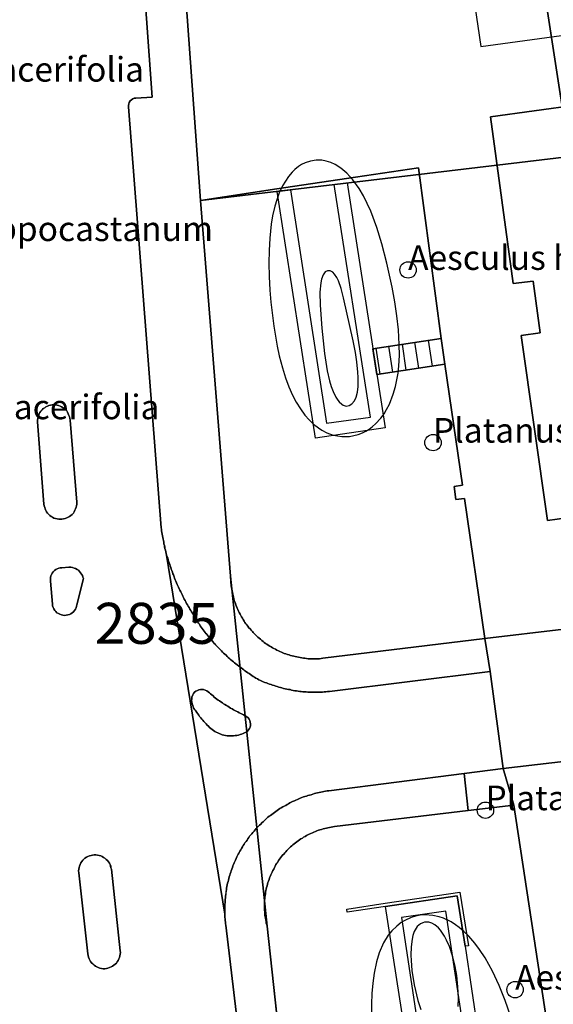
# Model space of a CAD drawing. Units: metres. Extents: x 371 to 2500344, y 152 to 1116202.
# Drawn here: x 2499549 to 2499582, y 1115511 to 1115571 of the extents above; entities that cross this region are included whole.
import ezdxf

# ---------------------------------------------------------------- set-up
doc = ezdxf.new("R2010")
doc.units = ezdxf.units.M
doc.header["$LTSCALE"] = 0.0002
for name, color, linetype, lineweight in [('cad_l_objetdivers_ligne', 10, 'Continuous', 25), ('cad_n_parcelle_mensu', 10, 'Continuous', 25), ('cad_s_domroutier_objets_niv0', 10, 'Continuous', 25), ('cad_s_objetdivers_poly', 10, 'Continuous', 25), ('cad_s_parcelle_mensu', 10, 'Continuous', 25), ('geo_l_mna_courbe_niveau', 10, 'Continuous', 25), ('sipv_n_ica_arbre_isole', 10, 'Continuous', 25), ('sipv_p_ica_arbre_isole', 10, 'Continuous', 25)]:
    doc.layers.add(name, color=color, linetype=linetype, lineweight=lineweight)
doc.layers.add('sipv_ica_p_arbre_isole', color=92, linetype='Continuous')
doc.styles.add('ECRITURE_DROIT', font='romans.shx')

# ---------------------------------------------------------------- blocks, each defined once
blk = doc.blocks.new('AP1S2_FeatureWriter_0_FMEBLOCK251')
at = {"layer": 'cad_s_domroutier_objets_niv0'}
for points in [[(-26.521, -65.486), (-39.836, -67.317), (-38.456, -77.497), (-37.246, -77.357), (-36.806, -80.507), (-37.966, -80.667), (-36.356, -91.959), (-35.176, -91.799)], [(-35.358, -98.589), (-40.177, -99.159), (-41.431, -90.618), (-41.961, -90.668), (-42.06, -89.868), (-41.551, -89.798), (-42.618, -82.418), (-42.858, -80.837), (-44.228, -70.427), (-48.63, -71.087), (-52.872, -71.717), (-57.534, -72.418), (-58.463, -59.767)], [(-42.846, -46.606), (-40.426, -63.036), (-22.229, -60.545)]]:
    blk.add_lwpolyline(points, dxfattribs=at)
blk = doc.blocks.new('AP1S2_FeatureWriter_0_FMEBLOCK252')
at = {"layer": 'cad_s_domroutier_objets_niv0'}
blk.add_lwpolyline([(-124.358, -42.063), (-131.244, 15.974), (-131.264, 16.043), (-131.274, 16.143), (-131.284, 16.243), (-131.294, 16.343), (-131.314, 16.443), (-131.314, 16.543), (-131.324, 16.643), (-131.314, 16.743), (-131.314, 16.843), (-131.314, 16.943), (-131.314, 17.043), (-131.314, 17.143), (-131.314, 17.233), (-131.304, 17.343), (-131.304, 17.442), (-131.293, 17.543), (-131.283, 17.642), (-131.273, 17.743), (-131.263, 17.842), (-131.243, 17.932), (-131.233, 18.032), (-131.213, 18.132), (-131.203, 18.232), (-131.183, 18.332), (-131.163, 18.432), (-131.143, 18.522), (-131.113, 18.622), (-131.093, 18.722), (-131.063, 18.821), (-131.043, 18.912), (-131.013, 19.011), (-130.982, 19.101), (-130.952, 19.201), (-130.923, 19.291), (-130.893, 19.391), (-130.852, 19.481), (-130.822, 19.581), (-130.782, 19.671), (-130.742, 19.761), (-130.702, 19.851), (-130.662, 19.941), (-130.622, 20.041), (-130.582, 20.131), (-130.532, 20.22), (-130.492, 20.291), (-130.442, 20.39), (-130.392, 20.48), (-130.342, 20.57), (-130.292, 20.65), (-130.242, 20.74), (-130.192, 20.82), (-130.132, 20.91), (-130.092, 20.99), (-130.022, 21.07), (-129.961, 21.16), (-129.912, 21.24), (-129.851, 21.31), (-129.801, 21.4), (-129.721, 21.48), (-129.661, 21.55), (-129.601, 21.629), (-129.531, 21.709), (-129.471, 21.779), (-129.401, 21.859), (-129.331, 21.929), (-129.261, 21.999), (-129.191, 22.069), (-129.121, 22.139), (-129.051, 22.209), (-128.981, 22.279), (-128.901, 22.349), (-128.831, 22.419), (-128.751, 22.489), (-128.681, 22.549), (-128.6, 22.608), (-128.521, 22.668), (-128.44, 22.729), (-128.36, 22.788), (-128.28, 22.848), (-128.2, 22.908), (-128.12, 22.968), (-128.03, 23.018), (-127.95, 23.078), (-127.87, 23.128), (-127.78, 23.178), (-127.69, 23.228), (-127.6, 23.278), (-127.52, 23.328), (-127.43, 23.378), (-127.34, 23.428), (-127.26, 23.468), (-127.179, 23.518), (-127.069, 23.558), (-126.979, 23.598), (-126.889, 23.638), (-126.799, 23.678), (-126.709, 23.718), (-126.609, 23.748), (-126.519, 23.797), (-126.429, 23.817), (-126.329, 23.847), (-126.239, 23.887), (-126.139, 23.907), (-126.049, 23.927), (-125.949, 23.967), (-125.849, 23.997), (-125.759, 24.017), (-125.659, 24.037), (-125.559, 24.067), (-125.458, 24.087), (-125.358, 24.107), (-125.268, 24.117), (-125.168, 24.137), (-125.068, 24.157), (-124.968, 24.167), (-116.716, 25.226), (-116.456, 22.966), (-124.629, 21.978), (-124.73, 21.968), (-124.83, 21.948), (-124.93, 21.928), (-125.02, 21.908), (-125.12, 21.888), (-125.22, 21.868), (-125.32, 21.838), (-125.41, 21.808), (-125.51, 21.778), (-125.6, 21.759), (-125.7, 21.719), (-125.79, 21.679), (-125.88, 21.649), (-125.97, 21.599), (-126.07, 21.569), (-126.161, 21.519), (-126.24, 21.479), (-126.331, 21.429), (-126.421, 21.379), (-126.511, 21.329), (-126.581, 21.279), (-126.681, 21.229), (-126.761, 21.179), (-126.841, 21.109), (-126.921, 21.049), (-127.001, 20.989), (-127.081, 20.929), (-127.161, 20.869), (-127.231, 20.799), (-127.311, 20.74), (-127.381, 20.669), (-127.452, 20.599), (-127.522, 20.53), (-127.592, 20.45), (-127.662, 20.38), (-127.722, 20.29), (-127.792, 20.23), (-127.852, 20.16), (-127.912, 20.07), (-127.972, 19.99), (-128.032, 19.91), (-128.082, 19.82), (-128.142, 19.74), (-128.202, 19.66), (-128.242, 19.56), (-128.293, 19.48), (-128.333, 19.39), (-128.383, 19.3), (-128.433, 19.21), (-128.473, 19.121), (-128.513, 19.031), (-128.543, 18.941), (-128.583, 18.851), (-128.613, 18.751), (-128.653, 18.661), (-128.683, 18.561), (-128.703, 18.471), (-128.733, 18.371), (-128.763, 18.271), (-128.783, 18.171), (-128.803, 18.081), (-128.823, 17.981), (-128.833, 17.881), (-128.854, 17.782), (-128.864, 17.672), (-128.874, 17.582), (-128.884, 17.482), (-128.884, 17.392), (-128.894, 17.282), (-128.894, 17.182), (-128.894, 17.082), (-128.894, 16.982), (-128.884, 16.882), (-128.874, 16.782), (-128.874, 16.682), (-128.864, 16.582), (-128.844, 16.482), (-128.834, 16.392), (-128.814, 16.292), (-128.794, 16.193), (-128.784, 16.093), (-128.755, 15.993), (-128.734, 15.913), (-126.616, -3.576)], dxfattribs=at)
blk = doc.blocks.new('AP1S2_FeatureWriter_0_FMEBLOCK288')
at = {"layer": 'cad_s_domroutier_objets_niv0'}
blk.add_lwpolyline([(-0.018, 30.569), (1.391, 11.058), (0.391, 10.998), (0.29, 10.988), (0.201, 10.948), (0.12, 10.898), (0.04, 10.828), (-0.01, 10.738), (-0.04, 10.648), (-0.06, 10.548), (-0.05, 10.468), (1.93, -15.223), (1.95, -15.313), (1.95, -15.413), (1.98, -15.513), (2.001, -15.613), (2.011, -15.713), (2.03, -15.813), (2.05, -15.913), (2.07, -16.003), (2.09, -16.103), (2.091, -16.203), (2.131, -16.303), (2.151, -16.393), (2.171, -16.493), (2.201, -16.593), (2.221, -16.693), (2.24, -16.783), (2.27, -16.883), (5.813, -38.794), (5.823, -38.894), (5.823, -38.994), (5.843, -39.094), (5.853, -39.194), (5.863, -39.294), (5.873, -39.394), (5.893, -39.464), (12.779, -97.501)], dxfattribs=at)
for points in [[(-4.519, -7.722), (-4.619, -7.712), (-4.719, -7.722), (-4.819, -7.732), (-4.909, -7.762), (-5.009, -7.792), (-5.099, -7.842), (-5.169, -7.892), (-5.259, -7.952), (-5.328, -8.022), (-5.398, -8.102), (-5.458, -8.182), (-5.508, -8.262), (-5.548, -8.362), (-5.578, -8.452), (-5.598, -8.552), (-5.618, -8.652), (-5.618, -8.762), (-5.217, -13.782), (-5.207, -13.892), (-5.167, -13.982), (-5.147, -14.072), (-5.107, -14.162), (-5.057, -14.252), (-4.997, -14.332), (-4.927, -14.402), (-4.857, -14.462), (-4.777, -14.532), (-4.697, -14.582), (-4.607, -14.632), (-4.507, -14.662), (-4.407, -14.682), (-4.317, -14.702), (-4.217, -14.702), (-4.118, -14.702), (-4.018, -14.682), (-3.918, -14.662), (-3.828, -14.622), (-3.738, -14.583), (-3.648, -14.532), (-3.578, -14.462), (-3.498, -14.402), (-3.418, -14.332), (-3.378, -14.242), (-3.328, -14.153), (-3.288, -14.062), (-3.248, -13.972), (-3.228, -13.872), (-3.218, -13.773), (-3.218, -13.652), (-3.619, -8.652), (-3.629, -8.542), (-3.649, -8.442), (-3.689, -8.362), (-3.729, -8.262), (-3.779, -8.172), (-3.829, -8.092), (-3.899, -8.012), (-3.969, -7.952), (-4.049, -7.892), (-4.139, -7.832), (-4.229, -7.792), (-4.319, -7.762), (-4.419, -7.732)], [(-3.467, -17.642), (-3.577, -17.622), (-3.697, -17.622), (-4.117, -17.662), (-4.217, -17.662), (-4.317, -17.692), (-4.407, -17.722), (-4.497, -17.772), (-4.576, -17.832), (-4.646, -17.902), (-4.707, -17.982), (-4.756, -18.062), (-4.796, -18.162), (-4.816, -18.262), (-4.826, -18.352), (-4.826, -18.472), (-4.697, -19.892), (-4.687, -19.992), (-4.657, -20.082), (-4.617, -20.172), (-4.557, -20.262), (-4.497, -20.332), (-4.427, -20.402), (-4.337, -20.462), (-4.247, -20.502), (-4.147, -20.542), (-4.056, -20.562), (-3.957, -20.572), (-3.867, -20.562), (-3.767, -20.542), (-3.667, -20.512), (-3.577, -20.472), (-3.497, -20.412), (-3.417, -20.352), (-3.357, -20.272), (-3.297, -20.192), (-3.257, -20.102), (-3.227, -20.012), (-3.207, -19.933), (-2.807, -18.323), (-2.837, -18.232), (-2.867, -18.133), (-2.917, -18.042), (-2.977, -17.972), (-3.037, -17.882), (-3.107, -17.812), (-3.187, -17.762), (-3.287, -17.712), (-3.367, -17.682)], [(-1.944, -35.194), (-2.044, -35.184), (-2.144, -35.184), (-2.244, -35.194), (-2.344, -35.214), (-2.434, -35.244), (-2.534, -35.273), (-2.614, -35.324), (-2.714, -35.383), (-2.774, -35.443), (-2.844, -35.513), (-2.914, -35.593), (-2.964, -35.673), (-3.014, -35.763), (-3.044, -35.873), (-3.074, -35.953), (-3.094, -36.053), (-3.105, -36.163), (-3.095, -36.273), (-2.537, -41.23), (-2.517, -41.33), (-2.497, -41.43), (-2.457, -41.52), (-2.408, -41.61), (-2.367, -41.68), (-2.308, -41.77), (-2.238, -41.84), (-2.158, -41.91), (-2.078, -41.97), (-1.988, -42.02), (-1.898, -42.06), (-1.798, -42.09), (-1.708, -42.11), (-1.608, -42.13), (-1.508, -42.13), (-1.408, -42.11), (-1.308, -42.09), (-1.208, -42.06), (-1.118, -42.02), (-1.028, -41.97), (-0.948, -41.92), (-0.868, -41.85), (-0.798, -41.78), (-0.738, -41.71), (-0.688, -41.62), (-0.638, -41.53), (-0.608, -41.44), (-0.577, -41.341), (-0.558, -41.241), (-0.548, -41.141), (-0.558, -41.031), (-1.095, -36.063), (-1.125, -35.964), (-1.145, -35.873), (-1.184, -35.774), (-1.224, -35.684), (-1.284, -35.604), (-1.344, -35.524), (-1.414, -35.454), (-1.494, -35.384), (-1.574, -35.334), (-1.664, -35.274), (-1.754, -35.244), (-1.844, -35.214)]]:
    blk.add_lwpolyline(points, close=True, dxfattribs=at)
blk = doc.blocks.new('AP1S2_FeatureWriter_0_FMEBLOCK294')
at = {"layer": 'cad_s_domroutier_objets_niv0'}
for points in [[(-9.085, 8.096), (-9.045, 8.006), (-8.995, 7.916), (-8.945, 7.826), (-8.895, 7.746), (-8.845, 7.656), (-8.795, 7.576), (-8.745, 7.486), (-8.695, 7.406), (-8.645, 7.316), (-8.595, 7.226), (-8.545, 7.146), (-8.485, 7.056), (-8.435, 6.976), (-8.375, 6.886), (-8.325, 6.806), (-8.265, 6.726), (-8.215, 6.636), (-8.155, 6.556), (-8.095, 6.476), (-8.035, 6.396), (-7.975, 6.316), (-7.914, 6.226), (-7.855, 6.156), (-7.795, 6.076), (-7.725, 6.006), (-7.655, 5.925), (-7.605, 5.846), (-7.535, 5.776), (-7.475, 5.695), (-7.405, 5.616), (-7.335, 5.546), (-7.275, 5.476), (-7.205, 5.396), (-7.135, 5.326), (-7.065, 5.256), (-6.995, 5.186), (-6.925, 5.106), (-6.855, 5.036), (-6.795, 4.966), (-6.715, 4.906), (-6.635, 4.836), (-6.565, 4.766), (-6.505, 4.696), (-6.415, 4.626), (-6.344, 4.566), (-6.265, 4.496), (-6.184, 4.436), (-6.115, 4.376), (-6.034, 4.306), (-5.954, 4.246), (-5.874, 4.186), (-5.794, 4.126), (-5.714, 4.066), (-5.634, 4.006), (-5.554, 3.945), (-5.485, 3.886), (-5.394, 3.826), (-5.315, 3.766), (-5.235, 3.715), (-5.145, 3.656), (-5.065, 3.606), (-4.975, 3.545), (-4.905, 3.496), (-4.815, 3.445), (-4.725, 3.396), (-4.635, 3.346), (-4.545, 3.306), (-4.465, 3.266), (-4.365, 3.226), (-4.265, 3.186), (-4.175, 3.156), (-4.085, 3.116), (-3.985, 3.076), (-3.895, 3.046), (-3.805, 3.016), (-3.705, 2.986), (-3.605, 2.956), (-3.515, 2.925), (-3.415, 2.896), (-3.325, 2.866), (-3.225, 2.846), (-3.125, 2.816), (-3.035, 2.796), (-2.935, 2.776), (-2.835, 2.756), (-2.735, 2.746), (-2.635, 2.716), (-2.545, 2.696), (-2.445, 2.676), (-2.345, 2.666), (-2.245, 2.656), (-2.145, 2.636), (-2.045, 2.626), (-1.945, 2.616), (-1.845, 2.606), (-1.745, 2.606), (-1.645, 2.586), (-1.555, 2.586), (-1.445, 2.586), (-1.345, 2.586), (-1.245, 2.586), (-1.145, 2.586), (-1.045, 2.586), (-0.945, 2.586), (-0.845, 2.586), (-0.745, 2.586), (-0.645, 2.606), (-0.545, 2.616), (-0.445, 2.626), (-0.325, 2.636), (9.474, 3.856), (10.265, -2.073), (7.885, -2.373), (-0.367, -3.432), (-0.467, -3.442), (-0.567, -3.462), (-0.667, -3.481), (-0.757, -3.492), (-0.857, -3.512), (-0.957, -3.532), (-1.057, -3.561), (-1.157, -3.581), (-1.247, -3.602), (-1.347, -3.631), (-1.447, -3.671), (-1.537, -3.691), (-1.638, -3.711), (-1.728, -3.751), (-1.828, -3.781), (-1.918, -3.801), (-2.008, -3.851), (-2.108, -3.881), (-2.198, -3.921), (-2.288, -3.961), (-2.378, -4.001), (-2.468, -4.041), (-2.578, -4.081), (-2.658, -4.131), (-2.738, -4.171), (-2.828, -4.221), (-2.918, -4.271), (-2.998, -4.321), (-3.088, -4.371), (-3.178, -4.421), (-3.269, -4.47), (-3.349, -4.521), (-3.429, -4.581), (-3.519, -4.631), (-3.599, -4.69), (-3.679, -4.75), (-3.759, -4.81), (-3.839, -4.87), (-3.919, -4.93), (-3.999, -4.99), (-4.079, -5.05), (-4.149, -5.11), (-4.229, -5.18), (-4.3, -5.25), (-4.379, -5.32), (-4.45, -5.39), (-4.52, -5.46), (-4.59, -5.53), (-4.66, -5.6), (-4.73, -5.669), (-4.8, -5.739), (-4.87, -5.819), (-4.93, -5.889), (-5, -5.969), (-5.06, -6.049), (-5.12, -6.119), (-5.2, -6.199), (-5.25, -6.289), (-5.31, -6.359), (-5.36, -6.439), (-5.42, -6.529), (-5.49, -6.609), (-5.53, -6.689), (-5.59, -6.779), (-5.64, -6.859), (-5.69, -6.948), (-5.74, -7.028), (-5.79, -7.118), (-5.84, -7.208), (-5.891, -7.308), (-5.931, -7.378), (-5.98, -7.468), (-6.021, -7.558), (-6.061, -7.658), (-6.101, -7.748), (-6.141, -7.838), (-6.181, -7.928), (-6.221, -8.018), (-6.251, -8.118), (-6.291, -8.208), (-6.321, -8.308), (-6.351, -8.397), (-6.381, -8.497), (-6.411, -8.587), (-6.441, -8.687), (-6.461, -8.777), (-6.491, -8.877), (-6.512, -8.977), (-6.541, -9.077), (-6.561, -9.167), (-6.581, -9.267), (-6.602, -9.367), (-6.612, -9.467), (-6.632, -9.567), (-6.642, -9.666), (-6.662, -9.756), (-6.672, -9.856), (-6.682, -9.956), (-6.692, -10.056), (-6.702, -10.156), (-6.702, -10.256), (-6.712, -10.366), (-6.712, -10.456), (-6.712, -10.556), (-6.712, -10.656), (-6.712, -10.756), (-6.712, -10.856), (-6.723, -10.956), (-10.265, 10.956), (-10.225, 10.866), (-10.195, 10.766), (-10.165, 10.666), (-10.145, 10.576), (-10.115, 10.476), (-10.075, 10.386), (-10.045, 10.286), (-10.015, 10.196), (-9.985, 10.096), (-9.955, 10.006), (-9.915, 9.906), (-9.885, 9.816), (-9.855, 9.736), (-9.805, 9.626), (-9.775, 9.536), (-9.735, 9.446), (-9.695, 9.356), (-9.655, 9.256), (-9.615, 9.166), (-9.575, 9.076), (-9.535, 8.986), (-9.495, 8.896), (-9.455, 8.806), (-9.405, 8.716), (-9.365, 8.626), (-9.325, 8.536), (-9.275, 8.446), (-9.235, 8.356), (-9.185, 8.266), (-9.135, 8.176)], [(-6.106, 1.467), (-6.185, 1.517), (-6.275, 1.566), (-6.365, 1.617), (-6.446, 1.667), (-6.535, 1.726), (-6.615, 1.777), (-6.705, 1.826), (-6.795, 1.877), (-6.865, 1.936), (-6.955, 1.996), (-7.035, 2.056), (-7.115, 2.107), (-7.195, 2.166), (-7.275, 2.226), (-7.355, 2.286), (-7.435, 2.356), (-7.505, 2.416), (-7.585, 2.477), (-7.655, 2.546), (-7.735, 2.606), (-7.815, 2.667), (-7.905, 2.716), (-8.005, 2.746), (-8.095, 2.756), (-8.205, 2.746), (-8.305, 2.726), (-8.385, 2.697), (-8.485, 2.647), (-8.555, 2.587), (-8.625, 2.507), (-8.675, 2.417), (-8.725, 2.287), (-8.735, 2.177), (-8.745, 2.077), (-8.735, 1.977), (-8.715, 1.877), (-8.675, 1.777), (-8.645, 1.687), (-8.595, 1.597), (-8.545, 1.517), (-8.485, 1.437), (-8.425, 1.347), (-8.365, 1.268), (-8.306, 1.187), (-8.256, 1.107), (-8.186, 1.028), (-8.126, 0.947), (-8.056, 0.878), (-7.996, 0.798), (-7.926, 0.727), (-7.856, 0.648), (-7.786, 0.578), (-7.716, 0.508), (-7.646, 0.438), (-7.576, 0.368), (-7.486, 0.308), (-7.406, 0.248), (-7.326, 0.188), (-7.236, 0.148), (-7.146, 0.098), (-7.056, 0.058), (-6.966, 0.018), (-6.866, -0.012), (-6.766, -0.032), (-6.677, -0.052), (-6.576, -0.072), (-6.476, -0.082), (-6.376, -0.082), (-6.276, -0.082), (-6.176, -0.083), (-6.077, -0.063), (-5.976, -0.053), (-5.876, -0.033), (-5.786, -0.003), (-5.687, 0.027), (-5.596, 0.067), (-5.506, 0.107), (-5.416, 0.147), (-5.326, 0.207), (-5.266, 0.287), (-5.216, 0.367), (-5.176, 0.457), (-5.156, 0.547), (-5.146, 0.657), (-5.166, 0.757), (-5.196, 0.857), (-5.236, 0.937), (-5.296, 1.017), (-5.376, 1.087), (-5.466, 1.146), (-5.566, 1.197), (-5.656, 1.237), (-5.746, 1.277), (-5.836, 1.326), (-5.926, 1.376), (-6.016, 1.417)]]:
    blk.add_lwpolyline(points, close=True, dxfattribs=at)
blk = doc.blocks.new('AP1S2_FeatureWriter_0_FMEBLOCK734')
at = {"layer": 'cad_s_objetdivers_poly'}
for points in [[(-1.867, 27.149), (-1.081, 21.952), (-0.822, 20.372), (3.371, -7.042), (4.895, -16.876), (6.718, -28.77), (-2.855, -30.217), (-6.421, -6.761), (-1.21, -5.912), (-6.718, 29.568), (-2.356, 30.217)], [(-4.612, 21.332), (-4.343, 19.673), (0.378, -10.63), (3.009, -10.24), (-1.652, 20.093), (-1.901, 21.722), (-3.037, 29.298), (-5.748, 28.908)]]:
    blk.add_lwpolyline(points, close=True, dxfattribs=at)
blk = doc.blocks.new('SIPV_ICA_ARBRE_ISOLE')
at = {"layer": 'sipv_ica_p_arbre_isole'}
blk.add_circle((0, 0), 0.5, dxfattribs=at)

msp = doc.modelspace()

# ---------------------------------------------------------------- linework, layer by layer
at = {"layer": 'cad_l_objetdivers_ligne'}
for p, q in [((2499572.4687, 1115551.0635), (2499572.7087, 1115549.4735)), ((2499573.499, 1115549.5937), (2499573.2589, 1115551.1738)), ((2499574.0593, 1115551.2938), (2499574.2993, 1115549.7137)), ((2499570.878, 1115550.8134), (2499571.118, 1115549.2334)), ((2499571.9083, 1115549.3536), (2499571.6583, 1115550.9436))]:
    msp.add_line(p, q, dxfattribs=at)
at = {"layer": 'cad_s_domroutier_objets_niv0'}
for points in [[(2499559.2446, 1115572.484), (2499560.1742, 1115559.8334), (2499562.0037, 1115536.9024), (2499562.0037, 1115536.8024), (2499562.0237, 1115536.7025), (2499562.0237, 1115536.6024), (2499562.0237, 1115536.5025), (2499562.0337, 1115536.4024), (2499562.0435, 1115536.3025), (2499562.0535, 1115536.2024), (2499562.0735, 1115536.1025), (2499562.0936, 1115536.0124), (2499562.1136, 1115535.9123), (2499562.1336, 1115535.8124), (2499562.1536, 1115535.7124), (2499562.1837, 1115535.6225), (2499562.2037, 1115535.5224), (2499562.2337, 1115535.4225), (2499562.2635, 1115535.3324), (2499562.3136, 1115535.2325), (2499562.3336, 1115535.1424), (2499562.3736, 1115535.0524), (2499562.4137, 1115534.9523), (2499562.4436, 1115534.8625), (2499562.4937, 1115534.7723), (2499562.5337, 1115534.6825), (2499562.5838, 1115534.5924), (2499562.6238, 1115534.5025), (2499562.6737, 1115534.4224), (2499562.7238, 1115534.3323), (2499562.7839, 1115534.2524), (2499562.8338, 1115534.1623), (2499562.8838, 1115534.0825), (2499562.9439, 1115534.0024), (2499563.004, 1115533.9223), (2499563.0638, 1115533.8424), (2499563.1239, 1115533.7523), (2499563.1941, 1115533.6825), (2499563.2539, 1115533.6024), (2499563.334, 1115533.5323), (2499563.3941, 1115533.4624), (2499563.4639, 1115533.3824), (2499563.5341, 1115533.3125), (2499563.6042, 1115533.2424), (2499563.674, 1115533.1723), (2499563.7541, 1115533.1125), (2499563.8243, 1115533.0524), (2499563.9042, 1115532.9823), (2499563.9843, 1115532.9225), (2499564.0641, 1115532.8624), (2499564.1443, 1115532.8024), (2499564.2242, 1115532.7523), (2499564.3043, 1115532.6925), (2499564.3943, 1115532.6324), (2499564.474, 1115532.5823), (2499564.5641, 1115532.5322), (2499564.6538, 1115532.4824), (2499564.7438, 1115532.4423), (2499564.8336, 1115532.3923), (2499564.934, 1115532.3522), (2499565.0137, 1115532.3123), (2499565.1035, 1115532.2722), (2499565.1935, 1115532.2322), (2499565.2833, 1115532.1922), (2499565.3833, 1115532.1521), (2499565.4731, 1115532.1223), (2499565.5731, 1115532.0923), (2499565.6629, 1115532.0621), (2499565.763, 1115532.0421), (2499565.8627, 1115532.0221), (2499565.9528, 1115531.9921), (2499566.0525, 1115531.972), (2499566.1527, 1115531.952), (2499566.2524, 1115531.9322), (2499566.3525, 1115531.9221), (2499566.4522, 1115531.9021), (2499566.5423, 1115531.8921), (2499566.6422, 1115531.8821), (2499566.7423, 1115531.862), (2499566.8423, 1115531.862), (2499566.9424, 1115531.8621), (2499567.0422, 1115531.8621), (2499567.1423, 1115531.8621), (2499567.2422, 1115531.8621), (2499567.3424, 1115531.8621), (2499567.4422, 1115531.8621), (2499567.5424, 1115531.8822), (2499567.6421, 1115531.8922), (2499577.531, 1115533.0922), (2499577.8416, 1115531.0925), (2499568.0427, 1115529.8723), (2499567.9228, 1115529.8623), (2499567.8227, 1115529.8523), (2499567.7229, 1115529.8423), (2499567.6228, 1115529.8223), (2499567.5229, 1115529.8223), (2499567.4228, 1115529.8223), (2499567.3229, 1115529.8223), (2499567.2227, 1115529.8223), (2499567.1229, 1115529.8223), (2499567.0228, 1115529.8223), (2499566.9229, 1115529.8223), (2499566.8128, 1115529.8223), (2499566.7229, 1115529.8223), (2499566.6228, 1115529.8423), (2499566.5229, 1115529.8423), (2499566.4229, 1115529.8523), (2499566.323, 1115529.8623), (2499566.2229, 1115529.8723), (2499566.123, 1115529.8924), (2499566.0229, 1115529.9024), (2499565.923, 1115529.9124), (2499565.8229, 1115529.9324), (2499565.733, 1115529.9522), (2499565.6329, 1115529.9822), (2499565.5331, 1115529.9922), (2499565.4332, 1115530.0122), (2499565.333, 1115530.0322), (2499565.2429, 1115530.0522), (2499565.143, 1115530.0822), (2499565.0429, 1115530.1023), (2499564.953, 1115530.1323), (2499564.8529, 1115530.1621), (2499564.7631, 1115530.1921), (2499564.6629, 1115530.2222), (2499564.5631, 1115530.2522), (2499564.4729, 1115530.2822), (2499564.3831, 1115530.3123), (2499564.283, 1115530.3522), (2499564.1931, 1115530.3922), (2499564.1031, 1115530.4223), (2499564.0032, 1115530.4622), (2499563.9031, 1115530.5023), (2499563.8232, 1115530.5423), (2499563.7331, 1115530.5821), (2499563.643, 1115530.6321), (2499563.5531, 1115530.6821), (2499563.463, 1115530.7322), (2499563.3931, 1115530.782), (2499563.303, 1115530.8421), (2499563.2232, 1115530.8922), (2499563.1332, 1115530.952), (2499563.0532, 1115531.0021), (2499562.9735, 1115531.0622), (2499562.8834, 1115531.1223), (2499562.8137, 1115531.1821), (2499562.7336, 1115531.2422), (2499562.6535, 1115531.3023), (2499562.5735, 1115531.3621), (2499562.4935, 1115531.4222), (2499562.4136, 1115531.4823), (2499562.3335, 1115531.5421), (2499562.2533, 1115531.6122), (2499562.1835, 1115531.6722), (2499562.1034, 1115531.7323), (2499562.0235, 1115531.8022), (2499561.9533, 1115531.8622), (2499561.8632, 1115531.9323), (2499561.8034, 1115532.0022), (2499561.7333, 1115532.0722), (2499561.6532, 1115532.1421), (2499561.5732, 1115532.2022), (2499561.5132, 1115532.2722), (2499561.4431, 1115532.3421), (2499561.3732, 1115532.4222), (2499561.3031, 1115532.4923), (2499561.2331, 1115532.5621), (2499561.163, 1115532.6322), (2499561.0929, 1115532.7123), (2499561.0331, 1115532.7821), (2499560.9631, 1115532.8522), (2499560.893, 1115532.9321), (2499560.8332, 1115533.0122), (2499560.7631, 1115533.0823), (2499560.7131, 1115533.1621), (2499560.6432, 1115533.2422), (2499560.5731, 1115533.3124), (2499560.5131, 1115533.3923), (2499560.4535, 1115533.4623), (2499560.3934, 1115533.5522), (2499560.3332, 1115533.6323), (2499560.2731, 1115533.7124), (2499560.2133, 1115533.7923), (2499560.1532, 1115533.8724), (2499560.1031, 1115533.9622), (2499560.0433, 1115534.0423), (2499559.9933, 1115534.1222), (2499559.9332, 1115534.2123), (2499559.8831, 1115534.2924), (2499559.8233, 1115534.3823), (2499559.7732, 1115534.4624), (2499559.7232, 1115534.5522), (2499559.6731, 1115534.6423), (2499559.6233, 1115534.7222), (2499559.5732, 1115534.8123), (2499559.5232, 1115534.8925), (2499559.4731, 1115534.9824), (2499559.4233, 1115535.0625), (2499559.3732, 1115535.1523), (2499559.3232, 1115535.2424), (2499559.2831, 1115535.3323), (2499559.2333, 1115535.4124), (2499559.1832, 1115535.5025), (2499559.1332, 1115535.5924), (2499559.0931, 1115535.6825), (2499559.0433, 1115535.7724), (2499559.0033, 1115535.8625), (2499558.9632, 1115535.9523), (2499558.9132, 1115536.0424), (2499558.8731, 1115536.1323), (2499558.8333, 1115536.2224), (2499558.7932, 1115536.3123), (2499558.7532, 1115536.4024), (2499558.7131, 1115536.4925), (2499558.6731, 1115536.5924), (2499558.6333, 1115536.6826), (2499558.5932, 1115536.7725), (2499558.5632, 1115536.8626), (2499558.513, 1115536.9725), (2499558.483, 1115537.0526), (2499558.4532, 1115537.1424), (2499558.4131, 1115537.2426), (2499558.383, 1115537.3324), (2499558.353, 1115537.4325), (2499558.323, 1115537.5225), (2499558.2929, 1115537.6224), (2499558.2531, 1115537.7123), (2499558.2231, 1115537.8124), (2499558.2031, 1115537.9023), (2499558.173, 1115538.0024), (2499558.1429, 1115538.1023), (2499558.1028, 1115538.1924), (2499558.0728, 1115538.2925), (2499558.053, 1115538.3824), (2499558.033, 1115538.4825), (2499558.0029, 1115538.5824), (2499557.9829, 1115538.6825), (2499557.9629, 1115538.7725), (2499557.9229, 1115538.8726), (2499557.9228, 1115538.9725), (2499557.9027, 1115539.0726), (2499557.8827, 1115539.1625), (2499557.8627, 1115539.2626), (2499557.8429, 1115539.3625), (2499557.8329, 1115539.4626), (2499557.8128, 1115539.5625), (2499557.7827, 1115539.6626), (2499557.7827, 1115539.7625), (2499557.7627, 1115539.8526), (2499555.7827, 1115565.5435), (2499555.7727, 1115565.6236), (2499555.7927, 1115565.7234), (2499555.8228, 1115565.8135), (2499555.8728, 1115565.9036), (2499555.9528, 1115565.9735), (2499556.033, 1115566.0235), (2499556.1228, 1115566.0636), (2499556.2231, 1115566.0736), (2499557.2234, 1115566.1335), (2499555.8139, 1115585.6445)], [(2499582.5317, 1115540.4522), (2499581.3522, 1115540.2921), (2499579.7415, 1115551.5841), (2499580.9022, 1115551.7441), (2499580.4621, 1115554.8943), (2499579.2516, 1115554.7543), (2499577.8716, 1115564.9345), (2499591.187, 1115566.7653)], [(2499673.6235, 1115536.9975), (2499583.7021, 1115525.7637), (2499578.6331, 1115525.1635), (2499577.8416, 1115531.0925), (2499577.531, 1115533.0922), (2499582.35, 1115533.6622), (2499592.9582, 1115534.9827), (2499595.2376, 1115535.3327), (2499595.348, 1115534.433), (2499595.778, 1115534.4831), (2499602.0968, 1115535.3034), (2499602.8885, 1115528.9446), (2499673.5233, 1115537.7072)], [(2499581.2965, 1115509.6908), (2499579.2838, 1115522.9338), (2499578.6331, 1115525.1635), (2499583.7021, 1115525.7637), (2499585.0025, 1115517.0459), (2499681.3534, 1115529.189)], [(2499566.3538, 1115496.0616), (2499564.2349, 1115515.5505), (2499564.2147, 1115515.6305), (2499564.1852, 1115515.7304), (2499564.1752, 1115515.8304), (2499564.1553, 1115515.9303), (2499564.1354, 1115516.0303), (2499564.1253, 1115516.1202), (2499564.1054, 1115516.2202), (2499564.0954, 1115516.3201), (2499564.0953, 1115516.4201), (2499564.0853, 1115516.52), (2499564.0754, 1115516.62), (2499564.0754, 1115516.7198), (2499564.0755, 1115516.8199), (2499564.0755, 1115516.9196), (2499564.0856, 1115517.0297), (2499564.0857, 1115517.1195), (2499564.0957, 1115517.2195), (2499564.1058, 1115517.3094), (2499564.1158, 1115517.4194), (2499564.1359, 1115517.5192), (2499564.1459, 1115517.6193), (2499564.1661, 1115517.7191), (2499564.1861, 1115517.8092), (2499564.2062, 1115517.909), (2499564.236, 1115518.009), (2499564.2661, 1115518.1089), (2499564.2862, 1115518.1989), (2499564.3164, 1115518.2987), (2499564.3565, 1115518.3888), (2499564.3866, 1115518.4886), (2499564.4264, 1115518.5786), (2499564.4564, 1115518.6684), (2499564.4966, 1115518.7584), (2499564.5366, 1115518.8482), (2499564.5868, 1115518.9383), (2499564.6367, 1115519.0281), (2499564.6768, 1115519.1181), (2499564.7269, 1115519.1982), (2499564.7671, 1115519.298), (2499564.8269, 1115519.3781), (2499564.8871, 1115519.4578), (2499564.9372, 1115519.5479), (2499564.9974, 1115519.6277), (2499565.0572, 1115519.7077), (2499565.1174, 1115519.7978), (2499565.1776, 1115519.8675), (2499565.2474, 1115519.9276), (2499565.3076, 1115520.0174), (2499565.3778, 1115520.0875), (2499565.4477, 1115520.1675), (2499565.5178, 1115520.2373), (2499565.588, 1115520.3073), (2499565.658, 1115520.3774), (2499565.7381, 1115520.4371), (2499565.8081, 1115520.5072), (2499565.8882, 1115520.5672), (2499565.9684, 1115520.6269), (2499566.0483, 1115520.6869), (2499566.1284, 1115520.7469), (2499566.2084, 1115520.8167), (2499566.2886, 1115520.8667), (2499566.3887, 1115520.9167), (2499566.4587, 1115520.9668), (2499566.5488, 1115521.0166), (2499566.6387, 1115521.0666), (2499566.7289, 1115521.1166), (2499566.8088, 1115521.1566), (2499566.899, 1115521.2066), (2499566.9989, 1115521.2364), (2499567.0891, 1115521.2864), (2499567.1792, 1115521.3164), (2499567.2695, 1115521.3565), (2499567.3694, 1115521.3964), (2499567.4594, 1115521.4162), (2499567.5595, 1115521.4462), (2499567.6494, 1115521.4762), (2499567.7496, 1115521.5062), (2499567.8495, 1115521.5262), (2499567.9497, 1115521.5461), (2499568.0396, 1115521.5662), (2499568.1398, 1115521.5862), (2499568.2397, 1115521.6059), (2499568.3399, 1115521.6159), (2499576.5136, 1115522.6039), (2499579.2838, 1115522.9338), (2499581.2965, 1115509.6908)]]:
    msp.add_lwpolyline(points, dxfattribs=at)
for points in [[(2499564.836, 1115560.5339), (2499569.0778, 1115561.1639), (2499573.4797, 1115561.8243), (2499574.8496, 1115551.4137), (2499570.6879, 1115550.7836), (2499570.928, 1115549.2036), (2499575.0896, 1115549.8336), (2499576.1571, 1115542.4532), (2499575.6474, 1115542.3831), (2499575.7467, 1115541.5829), (2499576.2764, 1115541.633), (2499577.531, 1115533.0922), (2499567.6421, 1115531.8922), (2499567.5424, 1115531.8822), (2499567.4422, 1115531.8621), (2499567.3424, 1115531.8621), (2499567.2422, 1115531.8621), (2499567.1423, 1115531.8621), (2499567.0422, 1115531.8621), (2499566.9424, 1115531.8621), (2499566.8423, 1115531.862), (2499566.7423, 1115531.862), (2499566.6422, 1115531.8821), (2499566.5423, 1115531.8921), (2499566.4522, 1115531.9021), (2499566.3525, 1115531.9221), (2499566.2524, 1115531.9322), (2499566.1527, 1115531.952), (2499566.0525, 1115531.972), (2499565.9528, 1115531.9921), (2499565.8627, 1115532.0221), (2499565.763, 1115532.0421), (2499565.6629, 1115532.0621), (2499565.5731, 1115532.0923), (2499565.4731, 1115532.1223), (2499565.3833, 1115532.1521), (2499565.2833, 1115532.1922), (2499565.1935, 1115532.2322), (2499565.1035, 1115532.2722), (2499565.0137, 1115532.3123), (2499564.934, 1115532.3522), (2499564.8336, 1115532.3923), (2499564.7438, 1115532.4423), (2499564.6538, 1115532.4824), (2499564.5641, 1115532.5322), (2499564.474, 1115532.5823), (2499564.3943, 1115532.6324), (2499564.3043, 1115532.6925), (2499564.2242, 1115532.7523), (2499564.1443, 1115532.8024), (2499564.0641, 1115532.8624), (2499563.9843, 1115532.9225), (2499563.9042, 1115532.9823), (2499563.8243, 1115533.0524), (2499563.7541, 1115533.1125), (2499563.674, 1115533.1723), (2499563.6042, 1115533.2424), (2499563.5341, 1115533.3125), (2499563.4639, 1115533.3824), (2499563.3941, 1115533.4624), (2499563.334, 1115533.5323), (2499563.2539, 1115533.6024), (2499563.1941, 1115533.6825), (2499563.1239, 1115533.7523), (2499563.0638, 1115533.8424), (2499563.004, 1115533.9223), (2499562.9439, 1115534.0024), (2499562.8838, 1115534.0825), (2499562.8338, 1115534.1623), (2499562.7839, 1115534.2524), (2499562.7238, 1115534.3323), (2499562.6737, 1115534.4224), (2499562.6238, 1115534.5025), (2499562.5838, 1115534.5924), (2499562.5337, 1115534.6825), (2499562.4937, 1115534.7723), (2499562.4436, 1115534.8625), (2499562.4137, 1115534.9523), (2499562.3736, 1115535.0524), (2499562.3336, 1115535.1424), (2499562.3136, 1115535.2325), (2499562.2635, 1115535.3324), (2499562.2337, 1115535.4225), (2499562.2037, 1115535.5224), (2499562.1837, 1115535.6225), (2499562.1536, 1115535.7124), (2499562.1336, 1115535.8124), (2499562.1136, 1115535.9123), (2499562.0936, 1115536.0124), (2499562.0735, 1115536.1025), (2499562.0535, 1115536.2024), (2499562.0435, 1115536.3025), (2499562.0337, 1115536.4024), (2499562.0237, 1115536.5025), (2499562.0237, 1115536.6024), (2499562.0237, 1115536.7025), (2499562.0037, 1115536.8024), (2499562.0037, 1115536.9024), (2499560.1742, 1115559.8334)], [(2499570.928, 1115549.2036), (2499570.6879, 1115550.7836), (2499574.8496, 1115551.4137), (2499575.0896, 1115549.8336)], [(2499550.2141, 1115546.313), (2499550.2141, 1115546.4231), (2499550.2341, 1115546.523), (2499550.254, 1115546.6231), (2499550.2841, 1115546.713), (2499550.3239, 1115546.8131), (2499550.3739, 1115546.8929), (2499550.4339, 1115546.973), (2499550.5039, 1115547.0529), (2499550.5738, 1115547.123), (2499550.6638, 1115547.1831), (2499550.7336, 1115547.2331), (2499550.8236, 1115547.2829), (2499550.9236, 1115547.313), (2499551.0136, 1115547.343), (2499551.1135, 1115547.353), (2499551.2135, 1115547.363), (2499551.3134, 1115547.353), (2499551.4135, 1115547.343), (2499551.5133, 1115547.313), (2499551.6034, 1115547.2828), (2499551.6935, 1115547.2428), (2499551.7833, 1115547.183), (2499551.8634, 1115547.1229), (2499551.9332, 1115547.0628), (2499552.0033, 1115546.983), (2499552.0534, 1115546.9029), (2499552.1032, 1115546.813), (2499552.1432, 1115546.7129), (2499552.1833, 1115546.633), (2499552.2033, 1115546.5329), (2499552.2133, 1115546.423), (2499552.6143, 1115541.4229), (2499552.6144, 1115541.3027), (2499552.6044, 1115541.2028), (2499552.5844, 1115541.1027), (2499552.5444, 1115541.0128), (2499552.5044, 1115540.9227), (2499552.4546, 1115540.8329), (2499552.4146, 1115540.7428), (2499552.3345, 1115540.6729), (2499552.2547, 1115540.6128), (2499552.1846, 1115540.5428), (2499552.0948, 1115540.4927), (2499552.0047, 1115540.4529), (2499551.9147, 1115540.4128), (2499551.8148, 1115540.3928), (2499551.7148, 1115540.3728), (2499551.6149, 1115540.3729), (2499551.5149, 1115540.373), (2499551.425, 1115540.393), (2499551.3249, 1115540.413), (2499551.2251, 1115540.4431), (2499551.135, 1115540.4929), (2499551.0552, 1115540.543), (2499550.9751, 1115540.613), (2499550.9052, 1115540.6731), (2499550.8352, 1115540.7429), (2499550.7752, 1115540.823), (2499550.7251, 1115540.9128), (2499550.6853, 1115541.0029), (2499550.6653, 1115541.0928), (2499550.6251, 1115541.1829), (2499550.6151, 1115541.2928)], [(2499551.0359, 1115536.9128), (2499551.0759, 1115537.0129), (2499551.1257, 1115537.093), (2499551.186, 1115537.1729), (2499551.2559, 1115537.243), (2499551.3357, 1115537.3028), (2499551.4257, 1115537.3528), (2499551.5156, 1115537.3829), (2499551.6156, 1115537.4129), (2499551.7155, 1115537.4129), (2499552.1353, 1115537.4529), (2499552.2554, 1115537.4529), (2499552.3653, 1115537.4328), (2499552.4653, 1115537.3928), (2499552.5451, 1115537.3628), (2499552.6453, 1115537.3127), (2499552.7251, 1115537.2629), (2499552.7952, 1115537.1928), (2499552.8552, 1115537.1027), (2499552.915, 1115537.0328), (2499552.9651, 1115536.9427), (2499552.9951, 1115536.8428), (2499553.0252, 1115536.7527), (2499552.6257, 1115535.1427), (2499552.6057, 1115535.0629), (2499552.5757, 1115534.9729), (2499552.5356, 1115534.8831), (2499552.4758, 1115534.803), (2499552.4156, 1115534.723), (2499552.3355, 1115534.6633), (2499552.2557, 1115534.6032), (2499552.1656, 1115534.5632), (2499552.0657, 1115534.5332), (2499551.9656, 1115534.5135), (2499551.8757, 1115534.5035), (2499551.7759, 1115534.5135), (2499551.6857, 1115534.5334), (2499551.5856, 1115534.5734), (2499551.4957, 1115534.6135), (2499551.4057, 1115534.6736), (2499551.3356, 1115534.7434), (2499551.2758, 1115534.8134), (2499551.2158, 1115534.9035), (2499551.1758, 1115534.9934), (2499551.1457, 1115535.0834), (2499551.1358, 1115535.1833), (2499551.006, 1115536.6029), (2499551.0059, 1115536.7228), (2499551.0159, 1115536.8129)], [(2499562.2623, 1115528.7032), (2499562.3523, 1115528.6531), (2499562.4422, 1115528.613), (2499562.5323, 1115528.563), (2499562.6224, 1115528.5132), (2499562.7123, 1115528.4731), (2499562.8024, 1115528.4331), (2499562.9023, 1115528.383), (2499562.9924, 1115528.3232), (2499563.0722, 1115528.2532), (2499563.1322, 1115528.1731), (2499563.1723, 1115528.0932), (2499563.2022, 1115527.9932), (2499563.2222, 1115527.8933), (2499563.2121, 1115527.7833), (2499563.192, 1115527.6935), (2499563.1519, 1115527.6034), (2499563.1018, 1115527.5237), (2499563.0416, 1115527.4436), (2499562.9517, 1115527.3836), (2499562.8615, 1115527.3438), (2499562.7717, 1115527.3037), (2499562.6814, 1115527.2638), (2499562.5816, 1115527.2339), (2499562.4915, 1115527.2038), (2499562.3916, 1115527.1838), (2499562.2914, 1115527.1739), (2499562.1915, 1115527.1541), (2499562.0915, 1115527.1542), (2499561.9916, 1115527.1542), (2499561.8915, 1115527.1542), (2499561.7918, 1115527.1643), (2499561.6914, 1115527.1841), (2499561.6017, 1115527.2041), (2499561.5016, 1115527.2242), (2499561.4017, 1115527.2542), (2499561.3117, 1115527.2942), (2499561.2218, 1115527.3344), (2499561.1317, 1115527.3842), (2499561.0417, 1115527.4243), (2499560.9618, 1115527.4843), (2499560.8818, 1115527.5443), (2499560.792, 1115527.6041), (2499560.722, 1115527.6742), (2499560.6519, 1115527.7443), (2499560.5821, 1115527.8141), (2499560.5121, 1115527.8842), (2499560.4423, 1115527.964), (2499560.3721, 1115528.0341), (2499560.3122, 1115528.1142), (2499560.2423, 1115528.184), (2499560.1823, 1115528.2641), (2499560.1123, 1115528.3441), (2499560.0623, 1115528.424), (2499560.0025, 1115528.5041), (2499559.9425, 1115528.5838), (2499559.8825, 1115528.6739), (2499559.8227, 1115528.754), (2499559.7727, 1115528.8339), (2499559.7227, 1115528.9239), (2499559.6927, 1115529.0138), (2499559.6527, 1115529.1138), (2499559.633, 1115529.2137), (2499559.6231, 1115529.3137), (2499559.6331, 1115529.4136), (2499559.6432, 1115529.5236), (2499559.693, 1115529.6534), (2499559.7432, 1115529.7434), (2499559.8133, 1115529.8233), (2499559.8831, 1115529.8832), (2499559.9832, 1115529.9332), (2499560.0632, 1115529.963), (2499560.1633, 1115529.983), (2499560.2732, 1115529.9929), (2499560.3633, 1115529.9829), (2499560.4632, 1115529.9529), (2499560.5532, 1115529.9031), (2499560.6333, 1115529.843), (2499560.7131, 1115529.7829), (2499560.7831, 1115529.7131), (2499560.8629, 1115529.653), (2499560.933, 1115529.5929), (2499561.013, 1115529.5231), (2499561.0928, 1115529.463), (2499561.1728, 1115529.403), (2499561.2527, 1115529.3432), (2499561.333, 1115529.2931), (2499561.4128, 1115529.2331), (2499561.5027, 1115529.173), (2499561.5726, 1115529.1132), (2499561.6625, 1115529.0631), (2499561.7525, 1115529.0131), (2499561.8326, 1115528.963), (2499561.9224, 1115528.9032), (2499562.0025, 1115528.8531), (2499562.0925, 1115528.803), (2499562.1825, 1115528.7532)], [(2499576.5136, 1115522.6039), (2499576.2534, 1115524.8634), (2499578.6331, 1115525.1635), (2499579.2838, 1115522.9338)], [(2499553.5246, 1115513.3054), (2499553.4649, 1115513.3955), (2499553.4248, 1115513.4656), (2499553.3749, 1115513.5554), (2499553.3349, 1115513.6455), (2499553.3149, 1115513.7453), (2499553.295, 1115513.8454), (2499552.7378, 1115518.8025), (2499552.7278, 1115518.9124), (2499552.7379, 1115519.0224), (2499552.758, 1115519.1223), (2499552.7881, 1115519.2023), (2499552.8181, 1115519.3121), (2499552.8683, 1115519.4022), (2499552.9181, 1115519.4819), (2499552.9882, 1115519.5619), (2499553.0584, 1115519.6318), (2499553.1183, 1115519.6918), (2499553.2184, 1115519.7517), (2499553.2983, 1115519.8018), (2499553.3984, 1115519.8315), (2499553.4883, 1115519.8615), (2499553.5884, 1115519.8815), (2499553.6883, 1115519.8915), (2499553.7884, 1115519.8915), (2499553.8883, 1115519.8814), (2499553.9883, 1115519.8613), (2499554.0784, 1115519.8313), (2499554.1683, 1115519.8015), (2499554.2583, 1115519.7414), (2499554.3382, 1115519.6914), (2499554.4181, 1115519.6215), (2499554.488, 1115519.5514), (2499554.548, 1115519.4713), (2499554.608, 1115519.3916), (2499554.648, 1115519.3015), (2499554.6878, 1115519.2017), (2499554.7077, 1115519.1116), (2499554.7377, 1115519.0117), (2499555.2748, 1115514.0446), (2499555.2848, 1115513.9346), (2499555.2747, 1115513.8347), (2499555.2549, 1115513.7347), (2499555.2248, 1115513.6348), (2499555.1947, 1115513.5448), (2499555.1446, 1115513.455), (2499555.0945, 1115513.365), (2499555.0347, 1115513.2949), (2499554.9646, 1115513.2252), (2499554.8844, 1115513.1551), (2499554.8045, 1115513.1051), (2499554.7144, 1115513.0554), (2499554.6246, 1115513.0154), (2499554.5244, 1115512.9854), (2499554.4245, 1115512.9654), (2499554.3243, 1115512.9455), (2499554.2245, 1115512.9455), (2499554.1244, 1115512.9655), (2499554.0346, 1115512.9855), (2499553.9344, 1115513.0156), (2499553.8446, 1115513.0557), (2499553.7546, 1115513.1055), (2499553.6747, 1115513.1655), (2499553.5947, 1115513.2356)]]:
    msp.add_lwpolyline(points, close=True, dxfattribs=at)
at = {"layer": 'cad_s_objetdivers_poly'}
for points in [[(2499564.856, 1115560.3836), (2499565.6563, 1115560.4838), (2499567.8665, 1115546.2333), (2499570.5477, 1115546.6134), (2499568.3276, 1115560.8039), (2499569.1178, 1115560.894), (2499571.438, 1115545.9433), (2499567.1863, 1115545.3231)], [(2499575.0896, 1115549.8336), (2499570.928, 1115549.2036), (2499570.6879, 1115550.7836), (2499574.8496, 1115551.4137)], [(2499576.3179, 1115514.3188), (2499575.8298, 1115517.3872), (2499571.4677, 1115516.7383), (2499569.1267, 1115516.389), (2499569.0968, 1115516.5889), (2499571.4378, 1115516.9382), (2499576, 1115517.617), (2499576.518, 1115514.3487)]]:
    msp.add_lwpolyline(points, close=True, dxfattribs=at)
at = {"layer": 'cad_s_parcelle_mensu'}
for points in [[(2499567.609, 1115666.2368), (2499572.8629, 1115630.2765), (2499573.683, 1115624.6244), (2499580.5432, 1115576.5253), (2499582.7035, 1115562.5048), (2499560.1742, 1115559.8334), (2499559.2544, 1115572.484), (2499558.2748, 1115585.6646), (2499557.1554, 1115604.7579), (2499556.2057, 1115621.0535), (2499555.8461, 1115628.5261), (2499554.9264, 1115647.983), (2499554.0545, 1115667.4184)], [(2499559.2544, 1115572.484), (2499560.1742, 1115559.8334), (2499562.0037, 1115536.9024), (2499564.2347, 1115515.5505), (2499566.3538, 1115496.0716), (2499568.7327, 1115476.8627), (2499571.1116, 1115457.9937), (2499571.2998, 1115457.0361), (2499574.6194, 1115431.4739), (2499579.1202, 1115400), (2499558.9468, 1115400), (2499558.6973, 1115401.7229), (2499558.3454, 1115404.1221), (2499556.9169, 1115414.0889), (2499555.4984, 1115423.9256), (2499554.1827, 1115433.3034), (2499552.596, 1115445.115), (2499552.0072, 1115449.4853), (2499549.51, 1115468.2444), (2499547.569, 1115484.0155), (2499546.8925, 1115489.7222), (2499543.9872, 1115515.9573), (2499541.368, 1115544.0735), (2499539.022, 1115574.1038)], [(2499566.3538, 1115496.0716), (2499564.2347, 1115515.5505), (2499562.0037, 1115536.9024), (2499560.1742, 1115559.8334), (2499582.7035, 1115562.5048), (2499583.0334, 1115560.2546), (2499584.7087, 1115549.0835), (2499588.4421, 1115524.1243), (2499590.2108, 1115511.9384), (2499590.9674, 1115506.5714)]]:
    msp.add_lwpolyline(points, dxfattribs=at)
msp.add_lwpolyline([(2499648.379, 1115567.0535), (2499582.7035, 1115562.5048), (2499580.5432, 1115576.5253), (2499638.049, 1115584.588), (2499676.595, 1115589.895), (2499679.6747, 1115569.3327)], close=True, dxfattribs=at)
at = {"layer": 'geo_l_mna_courbe_niveau'}
for points in [[(2499572.0221, 1115553.6473), (2499571.8657, 1115554.5274), (2499571.5501, 1115555.9989), (2499571.2446, 1115557.1727), (2499570.9306, 1115558.183), (2499570.5572, 1115559.1702), (2499570.3426, 1115559.6494), (2499570.1094, 1115560.1071), (2499569.8497, 1115560.5483), (2499569.4714, 1115561.08), (2499569.0919, 1115561.4997), (2499568.7371, 1115561.8024), (2499568.3808, 1115562.0283), (2499568.114, 1115562.1499), (2499567.8445, 1115562.2341), (2499567.5703, 1115562.2815), (2499567.23, 1115562.2878), (2499566.8885, 1115562.2352), (2499566.5536, 1115562.1227), (2499566.3395, 1115562.0159), (2499566.1458, 1115561.8927), (2499565.9193, 1115561.7123), (2499565.7565, 1115561.5544), (2499565.5353, 1115561.2946), (2499565.177, 1115560.7273), (2499564.9791, 1115560.301), (2499564.8226, 1115559.8744), (2499564.7076, 1115559.4853), (2499564.5738, 1115558.8984), (2499564.486, 1115558.3729), (2499564.3939, 1115557.5203), (2499564.3534, 1115556.7691), (2499564.3432, 1115556.0073), (2499564.3615, 1115555.1874), (2499564.4061, 1115554.3637), (2499564.4666, 1115553.6232), (2499564.6431, 1115552.1493), (2499564.8509, 1115550.9426), (2499564.979, 1115550.3503), (2499565.1692, 1115549.6154), (2499565.3582, 1115549.01), (2499565.5615, 1115548.462), (2499565.7876, 1115547.9484), (2499566.0081, 1115547.524), (2499566.2646, 1115547.1063), (2499566.5458, 1115546.7242), (2499566.8033, 1115546.4319), (2499567.0632, 1115546.1844), (2499567.3625, 1115545.9506), (2499567.5824, 1115545.8098), (2499567.8875, 1115545.6536), (2499568.274, 1115545.5152), (2499568.5395, 1115545.4559), (2499568.8025, 1115545.4243), (2499569.0244, 1115545.4185), (2499569.2603, 1115545.4332), (2499569.5325, 1115545.4774), (2499569.7967, 1115545.5493), (2499570.051, 1115545.6478), (2499570.264, 1115545.7542), (2499570.4582, 1115545.8726), (2499570.6734, 1115546.0305), (2499570.8541, 1115546.1881), (2499571.1736, 1115546.5353), (2499571.3703, 1115546.8047), (2499571.531, 1115547.0665), (2499571.6983, 1115547.3923), (2499571.938, 1115548.0017), (2499572.0748, 1115548.4812), (2499572.1614, 1115548.8835), (2499572.2265, 1115549.2918), (2499572.2748, 1115549.7427), (2499572.3061, 1115550.3597), (2499572.3013, 1115551.0351), (2499572.2793, 1115551.483), (2499572.2444, 1115551.9335), (2499572.1489, 1115552.789), (2499572.0221, 1115553.6473)], [(2499567.5756, 1115552.0316), (2499567.7371, 1115550.4832), (2499567.9035, 1115549.435), (2499568.0452, 1115548.8171), (2499568.1435, 1115548.4851), (2499568.2565, 1115548.1744), (2499568.4248, 1115547.8218), (2499568.5429, 1115547.6371), (2499568.6293, 1115547.5298), (2499568.7857, 1115547.3884), (2499568.883, 1115547.3317), (2499569.0647, 1115547.2851), (2499569.2345, 1115547.3104), (2499569.4102, 1115547.4168), (2499569.5584, 1115547.5973), (2499569.6684, 1115547.8288), (2499569.7488, 1115548.1227), (2499569.7945, 1115548.4677), (2499569.8014, 1115549.0161), (2499569.7809, 1115549.3487), (2499569.7123, 1115549.9732), (2499569.6245, 1115550.5484), (2499569.4891, 1115551.2544), (2499568.8994, 1115553.8821), (2499568.7522, 1115554.4513), (2499568.5834, 1115554.9302), (2499568.4853, 1115555.135), (2499568.3533, 1115555.3379), (2499568.2412, 1115555.4537), (2499568.0761, 1115555.5425), (2499567.9214, 1115555.543), (2499567.7868, 1115555.4701), (2499567.6474, 1115555.2846), (2499567.5536, 1115555.0324), (2499567.5049, 1115554.7997), (2499567.4578, 1115554.2339), (2499567.4738, 1115553.4326), (2499567.5756, 1115552.0316)], [(2499579.0797, 1115510.0784), (2499578.7657, 1115511.0108), (2499578.4024, 1115511.9167), (2499577.992, 1115512.7877), (2499577.5326, 1115513.6109), (2499577.1956, 1115514.125), (2499576.9092, 1115514.5077), (2499576.5368, 1115514.9371), (2499576.2461, 1115515.223), (2499575.959, 1115515.4661), (2499575.7315, 1115515.6327), (2499575.4587, 1115515.8036), (2499575.0004, 1115516.0234), (2499574.7325, 1115516.1145), (2499574.3441, 1115516.1995), (2499573.8757, 1115516.2294), (2499573.57, 1115516.2057), (2499573.2864, 1115516.1518), (2499573.0279, 1115516.0741), (2499572.6301, 1115515.8948), (2499572.4092, 1115515.7591), (2499572.1417, 1115515.5531), (2499571.8468, 1115515.2597), (2499571.6329, 1115514.99), (2499571.3473, 1115514.5238), (2499571.0817, 1115513.917), (2499570.9094, 1115513.3596), (2499570.766, 1115512.6839), (2499570.6819, 1115512.0655), (2499570.6315, 1115511.4297), (2499570.6106, 1115510.7937), (2499570.6141, 1115510.1487)], [(2499575.8974, 1115510.645), (2499575.9151, 1115511.1415), (2499575.8832, 1115511.8327), (2499575.8036, 1115512.531), (2499575.7082, 1115513.0797), (2499575.5658, 1115513.6737), (2499575.3622, 1115514.2929), (2499575.1923, 1115514.6852), (2499575.0633, 1115514.9286), (2499574.8094, 1115515.3012), (2499574.6906, 1115515.4343), (2499574.4786, 1115515.6152), (2499574.2815, 1115515.7244), (2499574.1006, 1115515.7782), (2499573.9911, 1115515.7897), (2499573.8411, 1115515.7789), (2499573.734, 1115515.7507), (2499573.5914, 1115515.6821), (2499573.4018, 1115515.517), (2499573.3249, 1115515.4142), (2499573.2166, 1115515.211), (2499573.1315, 1115514.9669), (2499573.0816, 1115514.7521), (2499573.0235, 1115514.2907), (2499573.0107, 1115513.7756), (2499573.0223, 1115513.4487), (2499573.0757, 1115512.8288), (2499573.2059, 1115511.9604), (2499573.4238, 1115511.0171), (2499573.6068, 1115510.4529)]]:
    msp.add_lwpolyline(points, dxfattribs=at)

# ---------------------------------------------------------------- block references
at = {"layer": 'cad_s_domroutier_objets_niv0'}
for name, p in [('AP1S2_FeatureWriter_0_FMEBLOCK251', (2499617.7078, 1115632.2511)), ('AP1S2_FeatureWriter_0_FMEBLOCK288', (2499555.8324, 1115555.0752)), ('AP1S2_FeatureWriter_0_FMEBLOCK252', (2499692.9693, 1115499.6379)), ('AP1S2_FeatureWriter_0_FMEBLOCK294', (2499568.3679, 1115527.2366))]:
    msp.add_blockref(name, p, dxfattribs=at)
at = {"layer": 'cad_s_objetdivers_poly'}
msp.add_blockref('AP1S2_FeatureWriter_0_FMEBLOCK734', (2499578.1854, 1115487.1702), dxfattribs=at)
at = {"layer": 'sipv_p_ica_arbre_isole'}
for p in [(2499572.84, 1115555.59), (2499574.36, 1115545.05), (2499577.56, 1115522.62), (2499579.37, 1115511.67)]:
    msp.add_blockref('SIPV_ICA_ARBRE_ISOLE', p, dxfattribs=at)

# ---------------------------------------------------------------- texts
at = {"layer": 'cad_n_parcelle_mensu', "linetype": 'Continuous', "style": 'ECRITURE_DROIT'}
msp.add_text('2835', height=2.5, dxfattribs=at).set_placement((2499553.7049, 1115532.7733))
at = {"layer": 'sipv_n_ica_arbre_isole', "linetype": 'Continuous', "style": 'ECRITURE_DROIT'}
for s, p in [('Platanus ×acerifolia', (2499536.93, 1115567.08)), ('Aesculus hippocastanum', (2499537.03, 1115557.35)), ('Aesculus hippocastanum', (2499572.84, 1115555.59)), ('Platanus ×acerifolia', (2499537.87, 1115546.48)), ('Platanus ×acerifolia', (2499574.36, 1115545.05)), ('Platanus ×acerifolia', (2499577.56, 1115522.62)), ('Aesculus hippocastanum', (2499579.37, 1115511.67))]:
    msp.add_text(s, height=1.5, dxfattribs=at).set_placement(p)

doc.saveas('drawing.dxf')
